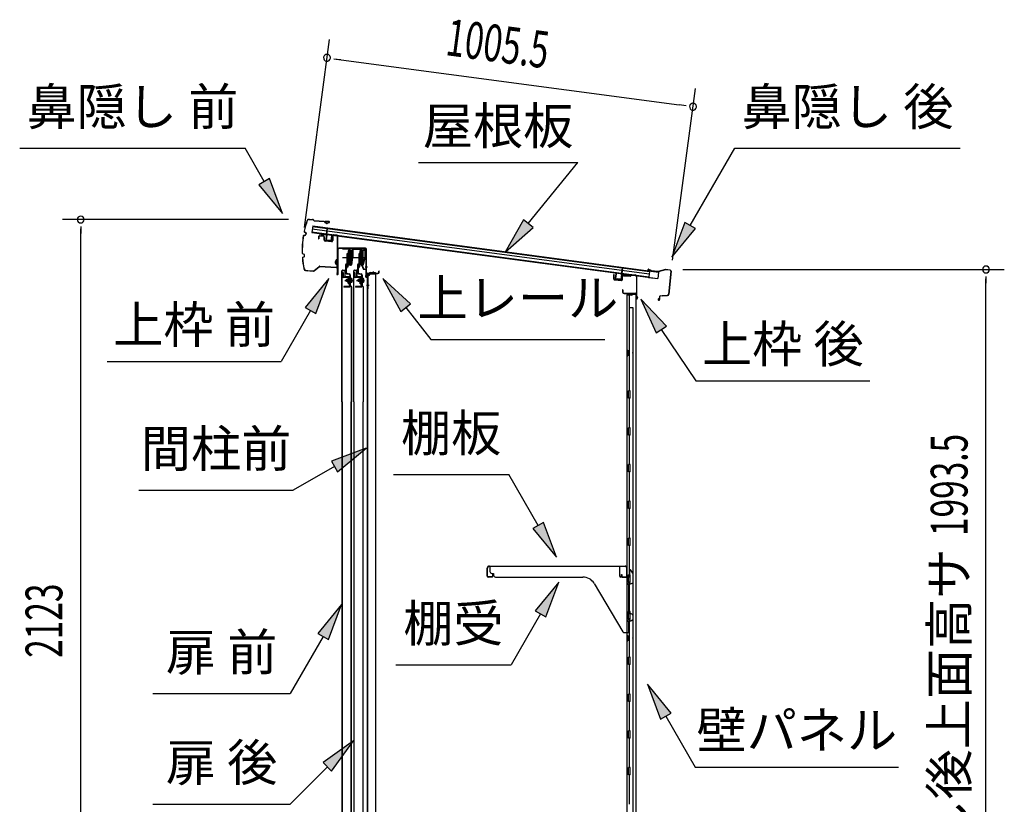
# Model space of a CAD drawing. Extents: x 542 to 20478, y 226 to 14052.
# Drawn here: x 11896 to 14574, y 4839 to 6972 of the extents above; entities that cross this region are included whole.
import ezdxf
from ezdxf.enums import TextEntityAlignment as Align

# ---------------------------------------------------------------- set-up
doc = ezdxf.new("R2010")
doc.units = 0
doc.header["$LTSCALE"] = 50
doc.header["$MEASUREMENT"] = 0
doc.linetypes.add('1PL-M', pattern=[15, 12, -1, 1, -1])
for name, color, linetype in [('HIKIDASHI', 6, 'CONTINUOUS'), ('SUNPOU', 4, 'CONTINUOUS'), ('ボルト', 1, 'CONTINUOUS'), ('上レール', 3, 'CONTINUOUS'), ('上枠前', 2, 'CONTINUOUS'), ('上枠後', 3, 'CONTINUOUS'), ('壁', 3, 'CONTINUOUS'), ('屋根U1', 7, 'CONTINUOUS'), ('屋根桟', 5, 'CONTINUOUS'), ('扉後', 3, 'CONTINUOUS'), ('扉戸車プレート', 6, 'CONTINUOUS'), ('扉戸車補強', 2, 'CONTINUOUS'), ('棚受', 3, 'CONTINUOUS'), ('棚板', 6, 'CONTINUOUS'), ('間柱', 3, 'CONTINUOUS'), ('間柱取付金具', 3, 'CONTINUOUS'), ('鼻隠し前', 2, 'CONTINUOUS'), ('鼻隠し後', 3, 'CONTINUOUS')]:
    doc.layers.add(name, color=color, linetype=linetype)
doc.styles.add('00', font='ROMANS', dxfattribs={"width": 0.666667, "bigfont": 'BIGFONT'})
doc.styles.add('01', font='ROMANS', dxfattribs={"height": 3, "bigfont": 'BIGFONT'})

msp = doc.modelspace()

# ---------------------------------------------------------------- linework, layer by layer
at = {"layer": 'HIKIDASHI'}
for p, q in [((11896.4, 6622.4), (12509.8, 6622.4)), ((12561.4, 6531.6), (12509.8, 6622.4)), ((13719.5, 6412.5), (13840.7, 6622.4)), ((13840.7, 6622.4), (14454, 6622.4)), ((12980.5, 6583.4), (13413.9, 6583.4)), ((13279.5, 6417.7), (13413.9, 6583.4)), ((12575.9, 6539.8), (12547, 6523.3)), ((12610.9, 6444.7), (12575.9, 6539.8)), ((12547, 6523.3), (12610.9, 6444.7)), ((13266.5, 6428.2), (13216.5, 6340.1)), ((13292.4, 6407.2), (13266.5, 6428.2)), ((13216.5, 6340.1), (13292.4, 6407.2)), ((13705.1, 6420.8), (13669.5, 6325.9)), ((13669.5, 6325.9), (13734, 6404.2)), ((13734, 6404.2), (13705.1, 6420.8)), ((12737.3, 6267.9), (12672.8, 6189.6)), ((12701.7, 6172.9), (12737.3, 6267.9)), ((12959.2, 6199.6), (12884.3, 6267.9)), ((12884.3, 6267.9), (12933, 6179)), ((13654.9, 6138.9), (13585.2, 6212.5)), ((13585.2, 6212.5), (13627.3, 6120.2)), ((12672.8, 6189.6), (12701.7, 6172.9)), ((12933, 6179), (12959.2, 6199.6)), ((12946.1, 6189.3), (13014.4, 6102.5)), ((12687.3, 6181.3), (12607.4, 6042.9)), ((13627.3, 6120.2), (13654.9, 6138.9)), ((13641.1, 6129.6), (13735, 5990.4)), ((13014.4, 6102.5), (13487.8, 6102.5)), ((12134, 6042.9), (12607.4, 6042.9)), ((13735, 5990.4), (14208.3, 5990.4)), ((12838.9, 5807.4), (12743.9, 5771.8)), ((12760.6, 5743), (12838.9, 5807.4)), ((12752.3, 5757.4), (12640.5, 5692.9)), ((12743.9, 5771.8), (12760.6, 5743)), ((12912.8, 5735.5), (13226.1, 5735.5)), ((13306, 5597.1), (13226.1, 5735.5)), ((12220.5, 5692.9), (12640.5, 5692.9)), ((13320.5, 5605.4), (13291.6, 5588.8)), ((13356, 5510.5), (13320.5, 5605.4)), ((13291.6, 5588.8), (13356, 5510.5)), ((13362.4, 5443.2), (13298, 5364.9)), ((13326.8, 5348.2), (13362.4, 5443.2)), ((12771.8, 5381.8), (12707.3, 5303.5)), ((12736.2, 5286.8), (12771.8, 5381.8)), ((13312.4, 5356.6), (13232.5, 5218.2)), ((13298, 5364.9), (13326.8, 5348.2)), ((12707.3, 5303.5), (12736.2, 5286.8)), ((12721.8, 5295.2), (12632.1, 5139.8)), ((12919.2, 5218.2), (13232.5, 5218.2)), ((13667.5, 5087.1), (13603.1, 5165.4)), ((13603.1, 5165.4), (13638.6, 5070.4)), ((12258.7, 5139.8), (12632.1, 5139.8)), ((13638.6, 5070.4), (13667.5, 5087.1)), ((13653.1, 5078.8), (13733, 4940.4)), ((12803.7, 5011.4), (12721.2, 4952.5)), ((12744.7, 4928.9), (12803.7, 5011.4)), ((12733, 4940.7), (12632.1, 4839.8)), ((12721.2, 4952.5), (12744.7, 4928.9)), ((13733, 4940.4), (14286.3, 4940.4)), ((12258.7, 4839.8), (12632.1, 4839.8))]:
    msp.add_line(p, q, dxfattribs=at)
for points in [[(12547, 6523.3), (12575.9, 6539.8), (12610.9, 6444.7)], [(13266.5, 6428.2), (13292.4, 6407.2), (13216.5, 6340.1)], [(13705.1, 6420.8), (13734, 6404.2), (13669.5, 6325.9)], [(12701.7, 6172.9), (12672.8, 6189.6), (12737.3, 6267.9)], [(12959.2, 6199.6), (12933, 6179), (12884.3, 6267.9)], [(13654.9, 6138.9), (13627.3, 6120.2), (13585.2, 6212.5)], [(12760.6, 5743), (12743.9, 5771.8), (12838.9, 5807.4)], [(13291.6, 5588.8), (13320.5, 5605.4), (13356, 5510.5)], [(13326.8, 5348.2), (13298, 5364.9), (13362.4, 5443.2)], [(12736.2, 5286.8), (12707.3, 5303.5), (12771.8, 5381.8)], [(13667.5, 5087.1), (13638.6, 5070.4), (13603.1, 5165.4)], [(12744.7, 4928.9), (12721.2, 4952.5), (12803.7, 5011.4)]]:
    msp.add_solid(points, dxfattribs=at)
at = {"layer": 'SUNPOU'}
for p, q in [((12670.5, 6407.1), (12738.8, 6917.8)), ((12750.7, 6865.8), (12769.3, 6863.3)), ((12756.9, 6865), (13690.1, 6740.2)), ((13671.5, 6318.2), (13733.9, 6784.8)), ((13708.7, 6737.7), (13690.1, 6740.2)), ((12627.7, 6428.6), (12012.4, 6428.6)), ((12062.4, 6409.9), (12062.4, 6391.1)), ((12062.4, 4330.8), (12062.4, 6403.6)), ((13699.9, 6292.8), (14573.8, 6292.8)), ((14523.8, 6274.1), (14523.8, 6255.3)), ((14523.8, 4330.8), (14523.8, 6267.8))]:
    msp.add_line(p, q, dxfattribs=at)
for centre, start, end in [((12732.1, 6868.3), 172.3854, 352.3854), ((12732.1, 6868.3), 352.3854, 172.3854), ((13727.3, 6735.2), 172.3854, 352.3854), ((13727.3, 6735.2), 352.3854, 172.3854), ((12062.4, 6428.6), 90, 270), ((12062.4, 6428.6), 270, 90), ((14523.8, 6292.8), 90, 270), ((14523.8, 6292.8), 270, 90)]:
    msp.add_arc(centre, 9.38, start, end, dxfattribs=at)
at = {"layer": 'ボルト'}
for p, q in [((12784.8, 6265.5), (12785.4, 6266.1)), ((12784.8, 6260.7), (12784.8, 6265.5)), ((12785.4, 6266.1), (12788.2, 6266.1)), ((12785.4, 6260.1), (12785.4, 6266.1)), ((12795.3, 6266), (12797.7, 6266)), ((12795.4, 6269.4), (12795.4, 6256.9)), ((12795.4, 6268.9), (12797.7, 6268.9)), ((12797.7, 6268.9), (12798.6, 6268.9)), ((12797.7, 6266), (12798.6, 6266)), ((12799.4, 6267.4), (12799.4, 6258.8)), ((12816.8, 6265.5), (12817.4, 6266.1)), ((12816.8, 6260.7), (12816.8, 6265.5)), ((12817.4, 6266.1), (12820.2, 6266.1)), ((12817.4, 6260.1), (12817.4, 6266.1)), ((12827.3, 6266), (12829.7, 6266)), ((12827.4, 6269.4), (12827.4, 6256.9)), ((12827.4, 6268.9), (12829.7, 6268.9)), ((12829.7, 6268.9), (12830.6, 6268.9)), ((12829.7, 6266), (12830.6, 6266)), ((12831.4, 6267.4), (12831.4, 6258.8)), ((12785.4, 6260.1), (12784.8, 6260.7)), ((12788.2, 6260.1), (12785.4, 6260.1)), ((12795.3, 6260.2), (12797.7, 6260.2)), ((12797.7, 6257.4), (12795.4, 6257.4)), ((12797.7, 6260.2), (12798.6, 6260.2)), ((12798.6, 6257.4), (12797.7, 6257.4)), ((12817.4, 6260.1), (12816.8, 6260.7)), ((12820.2, 6260.1), (12817.4, 6260.1)), ((12827.3, 6260.2), (12829.7, 6260.2)), ((12829.7, 6257.4), (12827.4, 6257.4)), ((12829.7, 6260.2), (12830.6, 6260.2)), ((12830.6, 6257.4), (12829.7, 6257.4))]:
    msp.add_line(p, q, dxfattribs=at)
at = {"layer": 'ボルト', "color": 6}
for p, q in [((12784.8, 6265.5), (12788.2, 6265.5)), ((12816.8, 6265.5), (12820.2, 6265.5)), ((12784.8, 6260.7), (12788.2, 6260.7)), ((12816.8, 6260.7), (12820.2, 6260.7))]:
    msp.add_line(p, q, dxfattribs=at)
at = {"layer": 'ボルト', "color": 6, "linetype": '1PL-M'}
for p, q in [((12780.7, 6263.1), (12802, 6263.1)), ((12812.7, 6263.1), (12834, 6263.1))]:
    msp.add_line(p, q, dxfattribs=at)
at = {"layer": 'ボルト'}
for centre, radius, start, end in [((12797.6, 6267.4), 1.73, 359.9934, 56.3802), ((12797.6, 6267.4), 1.73, 303.6331, 359.9934), ((12793.6, 6263.1), 5.75, 330, 30), ((12829.6, 6267.4), 1.73, 359.9934, 56.3802), ((12829.6, 6267.4), 1.73, 303.6331, 359.9934), ((12825.6, 6263.1), 5.75, 330, 30), ((12797.6, 6258.8), 1.73, 0.0066, 56.3669), ((12797.6, 6258.8), 1.73, 303.6198, 0.0066), ((12829.6, 6258.8), 1.73, 0.0066, 56.3669), ((12829.6, 6258.8), 1.73, 303.6198, 0.0066)]:
    msp.add_arc(centre, radius, start, end, dxfattribs=at)
at = {"layer": '上レール'}
for p, q in [((12774.6, 6349.8), (12792.2, 6349.8)), ((12774.6, 6349.8), (12774.6, 6348.6)), ((12774.6, 6348.6), (12791.2, 6348.6)), ((12791.2, 6348.6), (12791.2, 6344.1)), ((12792.2, 6349.8), (12792.2, 6345.1)), ((12801.5, 6345.1), (12801.5, 6349.8)), ((12801.5, 6349.8), (12802.7, 6349.8)), ((12802.7, 6349.8), (12802.7, 6349.1)), ((12802.7, 6349.1), (12824.4, 6349.1)), ((12802.7, 6347.9), (12823.2, 6347.9)), ((12802.7, 6347.9), (12802.7, 6342.7)), ((12802.7, 6345.3), (12802.7, 6325.5)), ((12823.2, 6347.9), (12823.2, 6344.1)), ((12824.4, 6345.3), (12824.4, 6349.1)), ((12835, 6345.3), (12824.4, 6345.3)), ((12836.2, 6349.1), (12832.6, 6349.1)), ((12832.6, 6349.1), (12832.6, 6347.9)), ((12832.6, 6347.9), (12835, 6347.9)), ((12835, 6347.9), (12835, 6345.3)), ((12836.2, 6349.1), (12836.2, 6347.9)), ((12836.2, 6349.1), (12836.2, 6345.6)), ((12836.2, 6345.6), (12838.6, 6345.6)), ((12838.6, 6345.6), (12838.6, 6344.6)), ((12791.2, 6344.1), (12801.5, 6344.1)), ((12792.2, 6345.1), (12801.5, 6345.1)), ((12798.2, 6306.8), (12801.5, 6325.6)), ((12799.2, 6305.6), (12802.7, 6325.5)), ((12801.5, 6344.1), (12801.5, 6325.6)), ((12835, 6344.1), (12823.2, 6344.1)), ((12830.1, 6306.8), (12835, 6324.9)), ((12831, 6305.6), (12836.2, 6324.7)), ((12835, 6344.1), (12835, 6324.9)), ((12838.6, 6344.6), (12836.2, 6344.6)), ((12836.2, 6344.6), (12836.2, 6324.7)), ((12792.2, 6309.4), (12792.2, 6309.4)), ((12792.6, 6309.1), (12793.1, 6309.1)), ((12793.1, 6305.6), (12793.1, 6309.1)), ((12793.1, 6305.6), (12793.1, 6309.1)), ((12799.2, 6305.6), (12793.1, 6305.6)), ((12793.1, 6305.6), (12799.2, 6305.6)), ((12794.3, 6309.1), (12794.8, 6309.1)), ((12794.3, 6306.8), (12794.3, 6309.1)), ((12794.3, 6306.8), (12798.2, 6306.8)), ((12795.1, 6309.4), (12795.1, 6309.4)), ((12824.2, 6309.4), (12824.2, 6309.4)), ((12824.6, 6309.1), (12825.1, 6309.1)), ((12825.1, 6305.6), (12825.1, 6309.1)), ((12825.1, 6305.6), (12826.1, 6305.6)), ((12825.1, 6305.6), (12826.1, 6305.6)), ((12826.1, 6305.6), (12831.1, 6292.6)), ((12826.3, 6309.1), (12826.8, 6309.1)), ((12826.3, 6306.8), (12826.3, 6309.1)), ((12826.3, 6306.8), (12830.1, 6306.8)), ((12827.1, 6309.4), (12827.1, 6309.4)), ((12827.1, 6305.6), (12831, 6305.6)), ((12827.1, 6305.6), (12831, 6305.6)), ((12827.1, 6305.6), (12831.8, 6293.6)), ((12838.6, 6292.6), (12831.1, 6292.6)), ((12831.8, 6293.6), (12838.6, 6293.6)), ((12838.6, 6293.6), (12838.6, 6292.6))]:
    msp.add_line(p, q, dxfattribs=at)
for centre, radius, start, end in [((12793.7, 6309.1), 1.5, 16.8836, 163.1164), ((12792.6, 6309.4), 0.34, 163.1164, 180), ((12792.6, 6309.4), 0.34, 180, 270), ((12794.8, 6309.4), 0.34, 270, 0), ((12794.8, 6309.4), 0.34, 0, 16.8836), ((12825.7, 6309.1), 1.5, 16.8836, 163.1164), ((12824.6, 6309.4), 0.34, 163.1164, 180), ((12824.6, 6309.4), 0.34, 180, 270), ((12826.8, 6309.4), 0.34, 270, 0), ((12826.8, 6309.4), 0.34, 0, 16.8836)]:
    msp.add_arc(centre, radius, start, end, dxfattribs=at)
at = {"layer": '上枠前'}
for p, q in [((12708.6, 6381.4), (12708.6, 6376.6)), ((12708.6, 6376.6), (12709.6, 6376.6)), ((12709.6, 6381.4), (12709.6, 6376.6)), ((12722.7, 6382.8), (12711.7, 6383.4)), ((12722.8, 6383.8), (12711.8, 6384.4)), ((12724.6, 6372.4), (12724.6, 6380.8)), ((12725.6, 6372.4), (12725.6, 6380.8)), ((12746.6, 6384.2), (12746.6, 6371.6)), ((12746.6, 6384.1), (12746.6, 6371.4)), ((12747.6, 6384.2), (12747.6, 6371.6)), ((12747.6, 6384.1), (12747.6, 6371.4)), ((12749.7, 6386.1), (12758.7, 6385.6)), ((12749.8, 6387.1), (12758.8, 6386.6)), ((12760.6, 6287.1), (12760.6, 6383.7)), ((12760.6, 6287.1), (12760.6, 6383.6)), ((12761.6, 6280.8), (12761.6, 6383.7)), ((12761.6, 6280.8), (12761.6, 6383.6)), ((12744.4, 6368.4), (12727.4, 6369.4)), ((12744.5, 6369.4), (12727.5, 6370.4)), ((12762.6, 6280.8), (12762.6, 6347.8)), ((12836.6, 6350.8), (12764.6, 6350.8)), ((12836.6, 6349.8), (12764.6, 6349.8)), ((12838.6, 6280.1), (12838.6, 6347.8)), ((12839.6, 6273.8), (12839.6, 6347.8)), ((12760.5, 6286.5), (12758.7, 6281.5)), ((12761.4, 6286.1), (12759.6, 6281.1)), ((12838.5, 6279.5), (12836.7, 6274.5)), ((12839.4, 6279.1), (12837.6, 6274.1)), ((12840.6, 6273.8), (12840.6, 6279.8)), ((12842.6, 6282.8), (12870.6, 6282.8)), ((12842.6, 6281.8), (12870.6, 6281.8)), ((12872.6, 6284.8), (12872.6, 6288.3)), ((12873.6, 6284.8), (12873.6, 6288.3))]:
    msp.add_line(p, q, dxfattribs=at)
at = {"layer": '上枠前', "color": 6}
msp.add_line((12842.6, 6299.3), (12835.6, 6299.3), dxfattribs=at)
at = {"layer": '上枠前'}
for centre, radius, start, end in [((12711.6, 6381.4), 3, 86.5, 180), ((12711.6, 6381.4), 2, 86.5, 180), ((12722.6, 6380.8), 2, 0, 86.5), ((12722.6, 6380.8), 3, 0, 86.5), ((12727.6, 6372.4), 3, 180, 266.5), ((12727.6, 6372.4), 2, 180, 266.5), ((12749.6, 6384.1), 3, 86.5, 180), ((12749.6, 6384.1), 2, 86.5, 180), ((12758.6, 6383.6), 2, 0, 86.5), ((12758.6, 6383.6), 3, 0, 86.5), ((12744.6, 6371.4), 3, 266.5, 0), ((12744.6, 6371.4), 2, 266.5, 0), ((12764.6, 6347.8), 3, 90, 180), ((12764.6, 6347.8), 2, 90, 180), ((12836.6, 6347.8), 3, 0, 90), ((12836.6, 6347.8), 2, 0, 90), ((12760.6, 6280.8), 2, 160.5288, 0), ((12760.6, 6280.8), 1, 160.5288, 0), ((12758.6, 6287.1), 2, 340.5288, 0), ((12758.6, 6287.1), 3, 340.5288, 0), ((12838.6, 6273.8), 2, 160.5288, 0), ((12838.6, 6273.8), 1, 160.5288, 0), ((12836.6, 6280.1), 2, 340.5288, 0), ((12836.6, 6280.1), 3, 340.5288, 0), ((12842.6, 6279.8), 3, 90, 180), ((12842.6, 6279.8), 2, 90, 180), ((12870.6, 6284.8), 2, 270, 0), ((12870.6, 6284.8), 3, 270, 0), ((12873.1, 6288.3), 0.5, 0, 180)]:
    msp.add_arc(centre, radius, start, end, dxfattribs=at)
at = {"layer": '上枠後'}
for p, q in [((13512, 6266.2), (13512, 6279.1)), ((13512.8, 6266.2), (13512.8, 6279.1)), ((13513.7, 6265.2), (13532.9, 6264)), ((13534, 6273), (13534, 6265)), ((13534.8, 6273), (13534.8, 6265)), ((13538, 6276.8), (13556.5, 6275.7)), ((13538, 6276), (13556.5, 6274.9)), ((13557.3, 6276), (13559.4, 6278.1)), ((13557.9, 6275.4), (13560, 6277.5)), ((13560.7, 6277.8), (13570.4, 6277.2)), ((13560.8, 6278.6), (13570.4, 6278)), ((13573.2, 6274.2), (13573.2, 6220.8)), ((13574, 6274.2), (13574, 6221.2)), ((13513.7, 6264.4), (13532.9, 6263.2)), ((13535.9, 6237.4), (13535.9, 6231.6)), ((13536.7, 6237.4), (13536.7, 6231.6)), ((13539.7, 6228.6), (13570.4, 6228.6)), ((13539.7, 6227.8), (13570.4, 6227.8)), ((13572.4, 6225.8), (13572.4, 6214.8)), ((13573.2, 6227.8), (13573.2, 6214.8)), ((13573.2, 6220.5), (13575.5, 6215.3)), ((13574.1, 6220.4), (13576.2, 6215.6))]:
    msp.add_line(p, q, dxfattribs=at)
for centre, radius, start, end in [((13512.4, 6279.1), 0.4, 90, 180), ((13513.8, 6266.2), 1.8, 180, 266.4862), ((13512.4, 6279.1), 0.4, 0, 90), ((13513.8, 6266.2), 1, 180, 266.4862), ((13533, 6265), 1, 266.4862, 0), ((13533, 6265), 1.8, 266.4862, 0), ((13537.8, 6273), 3.8, 86.4848, 180), ((13537.8, 6273), 3, 86.4848, 180), ((13556.6, 6276.7), 1, 266.4848, 315), ((13556.6, 6276.7), 1.8, 266.4848, 315), ((13560.7, 6276.8), 1.8, 86.4848, 135), ((13560.7, 6276.8), 1, 86.4848, 135), ((13570.2, 6274.2), 3.8, 0, 86.4848), ((13570.2, 6274.2), 3, 0, 86.4848), ((13536.3, 6237.4), 0.4, 90, 180), ((13539.7, 6231.6), 3.8, 180, 270), ((13536.3, 6237.4), 0.4, 0, 90), ((13539.7, 6231.6), 3, 180, 270), ((13570.4, 6225.8), 2.8, 0, 90), ((13570.4, 6225.8), 2, 0, 90), ((13574.4, 6214.8), 2, 180, 23.597), ((13576, 6221.2), 2.8, 180, 203.24), ((13574.4, 6214.8), 1.2, 180, 22.7792), ((13576, 6221.2), 2, 180, 203.24)]:
    msp.add_arc(centre, radius, start, end, dxfattribs=at)
at = {"layer": '壁'}
for p, q in [((13561, 6222.8), (13547, 6222.8)), ((13547, 6222.8), (13547, 4358.8)), ((13547.5, 6225.8), (13570.5, 6225.8)), ((13547.5, 6225.3), (13572, 6225.3)), ((13547.5, 6224.8), (13553, 6224.8)), ((13553, 6224.8), (13553, 6225.3)), ((13554, 6222.8), (13554, 5962.8)), ((13554.5, 6189.8), (13554.5, 6222.8)), ((13562, 6223.8), (13562, 6224.3)), ((13572, 6225.3), (13572, 4356.3)), ((13554, 6189.8), (13564, 6189.8)), ((13564, 6189.8), (13564, 4391.8)), ((13547, 6073.3), (13550, 6073.3)), ((13547, 6058.3), (13550, 6058.3)), ((13547.5, 6073.3), (13547.5, 6058.3)), ((13550, 6073.3), (13550, 6058.3)), ((13552, 5942.8), (13552, 5962.8)), ((13556, 5962.8), (13552, 5962.8)), ((13556, 5942.8), (13556, 5962.8)), ((13556, 5942.8), (13552, 5942.8)), ((13554, 5942.8), (13554, 5863.3)), ((13552, 5842.8), (13552, 5862.8)), ((13556, 5862.8), (13552, 5862.8)), ((13556, 5842.8), (13552, 5842.8)), ((13554, 5842.3), (13554, 5763.3)), ((13556, 5842.8), (13556, 5862.8)), ((13556, 5762.8), (13552, 5762.8)), ((13552, 5742.8), (13552, 5762.8)), ((13556, 5742.8), (13556, 5762.8)), ((13556, 5742.8), (13552, 5742.8)), ((13554, 5742.3), (13554, 5663.3)), ((13556, 5662.8), (13552, 5662.8)), ((13552, 5642.8), (13552, 5662.8)), ((13556, 5642.8), (13556, 5662.8)), ((13556, 5642.8), (13552, 5642.8)), ((13554, 5642.3), (13554, 5563.3)), ((13556, 5562.8), (13552, 5562.8)), ((13552, 5542.8), (13552, 5562.8)), ((13556, 5542.8), (13552, 5542.8)), ((13554, 5542.3), (13554, 5462.8)), ((13556, 5542.8), (13556, 5562.8)), ((13552, 5442.8), (13552, 5462.8)), ((13556, 5462.8), (13552, 5462.8)), ((13556, 5442.8), (13556, 5462.8)), ((13556, 5442.8), (13552, 5442.8)), ((13554, 5442.8), (13554, 5362.8)), ((13556, 5362.8), (13552, 5362.8)), ((13552, 5342.8), (13552, 5362.8)), ((13556, 5342.8), (13556, 5362.8)), ((13556, 5342.8), (13552, 5342.8)), ((13554, 5342.8), (13554, 5238.8)), ((13547, 5298.3), (13550, 5298.3)), ((13547, 5283.3), (13550, 5283.3)), ((13547.5, 5298.3), (13547.5, 5283.3)), ((13550, 5298.3), (13550, 5283.3)), ((13556, 5238.8), (13552, 5238.8)), ((13552, 5218.8), (13552, 5238.8)), ((13556, 5218.8), (13556, 5238.8)), ((13556, 5218.8), (13552, 5218.8)), ((13554, 5218.8), (13554, 5138.8)), ((13556, 5138.8), (13552, 5138.8)), ((13552, 5118.8), (13552, 5138.8)), ((13556, 5118.8), (13552, 5118.8)), ((13554, 5118.8), (13554, 5039.3)), ((13556, 5118.8), (13556, 5138.8)), ((13556, 5038.8), (13552, 5038.8)), ((13552, 5018.8), (13552, 5038.8)), ((13556, 5018.8), (13556, 5038.8)), ((13556, 5018.8), (13552, 5018.8)), ((13554, 5018.3), (13554, 4939.3)), ((13556, 4938.8), (13552, 4938.8)), ((13552, 4918.8), (13552, 4938.8)), ((13556, 4918.8), (13556, 4938.8)), ((13556, 4918.8), (13552, 4918.8)), ((13554, 4918.3), (13554, 4839.3))]:
    msp.add_line(p, q, dxfattribs=at)
for centre, radius, start, end in [((13547.5, 6225.3), 0.5, 90, 270), ((13561, 6223.8), 1, 270, 0), ((13563, 6224.3), 1, 90, 180), ((13570.5, 6224.3), 1.5, 41.8103, 90), ((13560, 6065.8), 4.5, 332.7682, 27.2318), ((13560, 5290.8), 4.5, 332.7682, 27.2318)]:
    msp.add_arc(centre, radius, start, end, dxfattribs=at)
at = {"layer": '屋根U1'}
for p, q in [((12693.2, 6411.5), (12690.8, 6393.7)), ((12692.1, 6403.6), (13608, 6281.2)), ((12693, 6410), (13608.9, 6287.6)), ((12693.2, 6411.5), (13633.8, 6285.8)), ((12690.8, 6393.7), (13631.5, 6267.9)), ((12691, 6395.2), (13606.9, 6272.7)), ((13606.7, 6271.3), (13631.5, 6267.9)), ((13608.9, 6287.6), (13606.9, 6272.7)), ((13633.8, 6285.8), (13631.5, 6267.9))]:
    msp.add_line(p, q, dxfattribs=at)
at = {"layer": '屋根桟', "color": 2}
for p, q in [((12730.4, 6388.1), (12732.7, 6404.7)), ((12731.2, 6386.3), (12733.6, 6404.6)), ((12732.7, 6404.7), (12733.6, 6404.6)), ((12710.5, 6390.1), (12710.6, 6391)), ((12710.5, 6390.1), (12729.3, 6387.5)), ((12710.6, 6391), (12729.5, 6388.5)), ((12713.4, 6389.7), (12715, 6388.4)), ((12714.1, 6390.5), (12715.7, 6389.1)), ((12717.7, 6387.2), (12721.6, 6386.6)), ((12717.8, 6388.2), (12721.7, 6387.6)), ((12725.9, 6388.9), (12724, 6388)), ((12726.3, 6388), (12724.5, 6387.1)), ((12730.2, 6386.4), (12728.5, 6373.5)), ((12731.2, 6386.3), (12729.5, 6373.4)), ((12730.3, 6372.3), (12742.2, 6370.7)), ((12732.6, 6372), (12732.9, 6373.7)), ((12732.9, 6373.7), (12740.2, 6372.8)), ((12733.8, 6371.8), (12734, 6373.6)), ((12738.8, 6371.1), (12739, 6372.9)), ((12739.9, 6371), (12740.2, 6372.8)), ((12743.4, 6371.5), (12745.1, 6384.4)), ((12744.3, 6371.4), (12746.1, 6384.3)), ((12745.1, 6384.4), (12746.1, 6384.3)), ((12730.2, 6371.3), (12742.1, 6369.7)), ((13533.1, 6279.1), (13535.5, 6297.4)), ((13534.3, 6280.7), (13536.5, 6297.3)), ((13536.5, 6297.3), (13535.5, 6297.4)), ((13516.5, 6268.2), (13518.2, 6281.1)), ((13517.5, 6268), (13519.2, 6280.9)), ((13519.2, 6280.9), (13518.2, 6281.1)), ((13530.1, 6264.3), (13518.2, 6265.9)), ((13530.2, 6265.3), (13518.3, 6266.9)), ((13520.6, 6266.6), (13520.8, 6268.4)), ((13520.8, 6268.4), (13528.2, 6267.4)), ((13521.8, 6266.5), (13522, 6268.2)), ((13526.7, 6265.8), (13527, 6267.6)), ((13527.9, 6265.6), (13528.2, 6267.4)), ((13533.1, 6279.1), (13531.3, 6266.2)), ((13534.1, 6278.9), (13532.3, 6266.1)), ((13554, 6277.3), (13535.2, 6279.8)), ((13554.1, 6278.3), (13535.3, 6280.8)), ((13538.2, 6279.5), (13539.8, 6278.1)), ((13538.9, 6280.2), (13540.5, 6278.9)), ((13546.4, 6276.4), (13542.4, 6276.9)), ((13546.5, 6277.4), (13542.6, 6277.9)), ((13550.7, 6278.7), (13548.8, 6277.7)), ((13551.1, 6277.8), (13549.2, 6276.8)), ((13554, 6277.3), (13554.1, 6278.3))]:
    msp.add_line(p, q, dxfattribs=at)
for centre, radius, start, end in [((12718.3, 6392.1), 5, 228.6953, 262.3854), ((12718.3, 6392.1), 4, 228.6953, 262.3854), ((12722.3, 6391.6), 5, 262.3854, 296.0755), ((12722.3, 6391.6), 4, 262.3854, 296.0755), ((12730.5, 6373.3), 2, 172.3854, 262.3854), ((12729.2, 6386.5), 1, 352.3854, 82.3854), ((12729.2, 6386.5), 2, 352.3854, 82.3854), ((12730.5, 6373.3), 1, 172.3854, 262.3854), ((12732.8, 6371.9), 1, 262.3854, 352.3854), ((12739.8, 6371), 1, 172.3854, 262.3854), ((12742.4, 6371.7), 2, 262.3854, 352.3854), ((12742.4, 6371.7), 1, 262.3854, 352.3854), ((13518.5, 6267.9), 2, 172.3854, 262.3854), ((13518.5, 6267.9), 1, 172.3854, 262.3854), ((13520.8, 6266.6), 1, 262.3854, 352.3854), ((13527.7, 6265.7), 1, 172.3854, 262.3854), ((13530.4, 6266.3), 2, 262.3854, 352.3854), ((13530.4, 6266.3), 1, 262.3854, 352.3854), ((13535, 6278.8), 2, 82.3854, 172.3854), ((13535, 6278.8), 1, 82.3854, 172.3854), ((13543.1, 6281.9), 5, 228.6953, 262.3854), ((13543.1, 6281.9), 4, 228.6953, 262.3854), ((13547, 6281.3), 5, 262.3854, 296.0755), ((13547, 6281.3), 4, 262.3854, 296.0755)]:
    msp.add_arc(centre, radius, start, end, dxfattribs=at)
at = {"layer": '扉後'}
for p, q in [((12772.8, 5932.9), (12772.8, 6289.5)), ((12773.4, 5932.9), (12773.4, 6289.5)), ((12774.4, 6291.1), (12780.2, 6291.1)), ((12774.4, 6290.5), (12780.2, 6290.5)), ((12781.2, 6274.1), (12781.2, 6289.5)), ((12781.8, 6274.1), (12781.8, 6289.5)), ((12792.2, 6273.1), (12782.8, 6273.1)), ((12792.2, 6272.5), (12782.8, 6272.5)), ((12792.2, 6271.1), (12792.8, 6271.1)), ((12792.2, 6252.5), (12792.2, 6271.1)), ((12792.8, 6252.5), (12792.8, 6271.1)), ((12793.2, 6265.1), (12792.8, 6265.1)), ((12793.2, 6253.7), (12793.2, 6271.5)), ((12793.8, 6253.7), (12793.8, 6271.5)), ((12804.8, 5932.9), (12804.8, 6289.5)), ((12805.4, 5932.9), (12805.4, 6289.5)), ((12806.4, 6291.1), (12812.2, 6291.1)), ((12806.4, 6290.5), (12812.2, 6290.5)), ((12813.2, 6274.1), (12813.2, 6289.5)), ((12813.8, 6274.1), (12813.8, 6289.5)), ((12824.2, 6273.1), (12814.8, 6273.1)), ((12824.2, 6272.5), (12814.8, 6272.5)), ((12824.2, 6271.1), (12824.8, 6271.1)), ((12824.2, 6252.5), (12824.2, 6271.1)), ((12824.8, 6252.5), (12824.8, 6271.1)), ((12825.2, 6265.1), (12824.8, 6265.1)), ((12825.2, 6253.7), (12825.2, 6271.5)), ((12825.8, 6253.7), (12825.8, 6271.5)), ((12797.9, 6246.1), (12792.6, 6251.4)), ((12798.3, 6246.6), (12793.1, 6251.8)), ((12793.2, 6253.7), (12793.8, 6253.7)), ((12798.2, 6245.4), (12798.2, 5932.9)), ((12798.8, 6245.4), (12798.8, 5932.9)), ((12829.9, 6246.1), (12824.6, 6251.4)), ((12830.3, 6246.6), (12825.1, 6251.8)), ((12825.2, 6253.7), (12825.8, 6253.7)), ((12830.2, 6245.4), (12830.2, 5932.9)), ((12830.8, 6245.4), (12830.8, 5932.9)), ((12772.8, 5932.9), (12772.8, 4354.7)), ((12773.4, 5932.9), (12773.4, 4354.7)), ((12798.2, 4398.8), (12798.2, 5932.9)), ((12798.8, 4398.8), (12798.8, 5932.9)), ((12804.8, 5932.9), (12804.8, 4354.7)), ((12805.4, 5932.9), (12805.4, 4354.7)), ((12830.2, 4398.8), (12830.2, 5932.9)), ((12830.8, 4398.8), (12830.8, 5932.9))]:
    msp.add_line(p, q, dxfattribs=at)
for centre, radius, start, end in [((12774.4, 6289.5), 1.6, 141.3178, 180), ((12774.4, 6289.5), 1.6, 90, 141.3178), ((12774.4, 6289.5), 1, 90, 180), ((12780.2, 6289.5), 1.6, 38.6822, 90), ((12780.2, 6289.5), 1, 0, 90), ((12782.8, 6274.1), 1.6, 180, 270), ((12780.2, 6289.5), 1.6, 0, 38.6822), ((12782.8, 6274.1), 1, 180, 270), ((12792.2, 6271.5), 1.6, 0, 90), ((12792.2, 6271.5), 1, 0, 90), ((12806.4, 6289.5), 1.6, 141.3178, 180), ((12806.4, 6289.5), 1.6, 90, 141.3178), ((12806.4, 6289.5), 1, 90, 180), ((12812.2, 6289.5), 1.6, 38.6822, 90), ((12812.2, 6289.5), 1, 0, 90), ((12814.8, 6274.1), 1.6, 180, 270), ((12812.2, 6289.5), 1.6, 0, 38.6822), ((12814.8, 6274.1), 1, 180, 270), ((12824.2, 6271.5), 1.6, 0, 90), ((12824.2, 6271.5), 1, 0, 90), ((12793.8, 6252.5), 1.6, 180, 225), ((12793.2, 6253.7), 0.6, 228.1897, 0), ((12793.8, 6252.5), 1, 180, 225), ((12797.2, 6245.4), 1, 0, 45), ((12797.2, 6245.4), 1.6, 0, 45), ((12825.8, 6252.5), 1.6, 180, 225), ((12825.2, 6253.7), 0.6, 228.1897, 0), ((12825.8, 6252.5), 1, 180, 225), ((12829.2, 6245.4), 1, 0, 45), ((12829.2, 6245.4), 1.6, 0, 45)]:
    msp.add_arc(centre, radius, start, end, dxfattribs=at)
at = {"layer": '扉戸車プレート'}
for p, q in [((12793.7, 6349.7), (12793.7, 6302.6)), ((12825.7, 6349.7), (12825.7, 6302.6)), ((12774.3, 6325.6), (12808.4, 6325.6)), ((12787.9, 6335.6), (12786.3, 6335.6)), ((12786.3, 6335.6), (12786.3, 6325.6)), ((12786.3, 6325.6), (12786.3, 6309.2)), ((12786.3, 6320), (12786.3, 6309.2)), ((12789.7, 6336.6), (12787.9, 6336.4)), ((12787.9, 6336.4), (12787.9, 6314.9)), ((12787.9, 6335.6), (12787.9, 6325.6)), ((12787.9, 6325.6), (12787.9, 6309.2)), ((12787.9, 6320), (12787.9, 6306.6)), ((12790.2, 6343.6), (12789.7, 6343.1)), ((12789.7, 6343.1), (12789.7, 6308.1)), ((12791.7, 6343.6), (12790.2, 6343.6)), ((12790.2, 6343.6), (12790.2, 6307.6)), ((12791.7, 6343.6), (12791.7, 6307.6)), ((12797.2, 6343.6), (12795.7, 6343.6)), ((12795.7, 6343.6), (12795.7, 6307.6)), ((12797.7, 6343.1), (12797.2, 6343.6)), ((12797.2, 6343.6), (12797.2, 6307.6)), ((12797.7, 6343.1), (12797.7, 6308.1)), ((12806.3, 6325.6), (12840.4, 6325.6)), ((12819.9, 6335.6), (12818.3, 6335.6)), ((12818.3, 6335.6), (12818.3, 6325.6)), ((12818.3, 6325.6), (12818.3, 6309.2)), ((12818.3, 6320), (12818.3, 6309.2)), ((12821.7, 6336.6), (12819.9, 6336.4)), ((12819.9, 6336.4), (12819.9, 6314.9)), ((12819.9, 6335.6), (12819.9, 6325.6)), ((12819.9, 6325.6), (12819.9, 6309.2)), ((12819.9, 6320), (12819.9, 6306.6)), ((12822.2, 6343.6), (12821.7, 6343.1)), ((12821.7, 6343.1), (12821.7, 6308.1)), ((12823.7, 6343.6), (12822.2, 6343.6)), ((12822.2, 6343.6), (12822.2, 6307.6)), ((12823.7, 6343.6), (12823.7, 6307.6)), ((12829.2, 6343.6), (12827.7, 6343.6)), ((12827.7, 6343.6), (12827.7, 6307.6)), ((12829.7, 6343.1), (12829.2, 6343.6)), ((12829.2, 6343.6), (12829.2, 6307.6)), ((12829.7, 6343.1), (12829.7, 6308.1)), ((12782.8, 6305.6), (12782.8, 6297.6)), ((12782.8, 6305.6), (12782.8, 6290)), ((12782.8, 6297.6), (12782.8, 6284.7)), ((12784.4, 6305.6), (12784.4, 6297.6)), ((12784.4, 6305.6), (12784.4, 6299.2)), ((12784.4, 6297.6), (12784.4, 6284.7)), ((12784.4, 6296.6), (12784.4, 6291.7)), ((12785.4, 6299.2), (12785.4, 6299.2)), ((12786.4, 6297.6), (12785.4, 6297.6)), ((12786.3, 6309.2), (12786.3, 6307.1)), ((12787.8, 6303.6), (12786.3, 6299.8)), ((12787.5, 6304.7), (12787, 6305.2)), ((12789.6, 6304), (12787.4, 6298.2)), ((12787.9, 6314.9), (12789.7, 6314.6)), ((12789.4, 6305.1), (12788.2, 6306.4)), ((12790.2, 6307.6), (12789.7, 6308.1)), ((12790.2, 6307.6), (12791.7, 6307.6)), ((12795.7, 6307.6), (12797.2, 6307.6)), ((12797.2, 6307.6), (12797.7, 6308.1)), ((12814.8, 6305.6), (12814.8, 6297.6)), ((12814.8, 6305.6), (12814.8, 6290)), ((12814.8, 6297.6), (12814.8, 6284.7)), ((12816.4, 6305.6), (12816.4, 6297.6)), ((12816.4, 6305.6), (12816.4, 6299.2)), ((12816.4, 6297.6), (12816.4, 6284.7)), ((12816.4, 6296.6), (12816.4, 6291.7)), ((12817.4, 6299.2), (12817.4, 6299.2)), ((12818.4, 6297.6), (12817.4, 6297.6)), ((12818.3, 6309.2), (12818.3, 6307.1)), ((12819.8, 6303.6), (12818.3, 6299.8)), ((12819.5, 6304.7), (12819, 6305.2)), ((12821.6, 6304), (12819.4, 6298.2)), ((12819.9, 6314.9), (12821.7, 6314.6)), ((12821.4, 6305.1), (12820.2, 6306.4)), ((12822.2, 6307.6), (12821.7, 6308.1)), ((12822.2, 6307.6), (12823.7, 6307.6)), ((12827.7, 6307.6), (12829.2, 6307.6)), ((12829.2, 6307.6), (12829.7, 6308.1)), ((12785.6, 6281.2), (12792.2, 6279.7)), ((12785.9, 6282.8), (12792.6, 6281.2)), ((12793.8, 6277.7), (12793.8, 6263.1)), ((12795.4, 6277.7), (12795.4, 6263.1)), ((12817.6, 6281.2), (12824.2, 6279.7)), ((12817.9, 6282.8), (12824.6, 6281.2)), ((12825.8, 6277.7), (12825.8, 6263.1)), ((12827.4, 6277.7), (12827.4, 6263.1)), ((12791.8, 6246.7), (12777.4, 6246.7)), ((12777.4, 6246.7), (12777.4, 6245.1)), ((12791.8, 6245.1), (12777.4, 6245.1)), ((12793.8, 6263.1), (12793.8, 6248.7)), ((12795.4, 6263.1), (12795.4, 6248.7)), ((12823.8, 6246.7), (12809.4, 6246.7)), ((12809.4, 6246.7), (12809.4, 6245.1)), ((12823.8, 6245.1), (12809.4, 6245.1)), ((12825.8, 6263.1), (12825.8, 6248.7)), ((12827.4, 6263.1), (12827.4, 6248.7))]:
    msp.add_line(p, q, dxfattribs=at)
for centre, radius, start, end in [((12793.7, 6342.6), 2, 180, 0), ((12825.7, 6342.6), 2, 180, 0), ((12785.4, 6305.6), 2.6, 90, 180), ((12785.4, 6305.6), 2.6, 90, 180), ((12785.4, 6296.6), 2.6, 90, 180), ((12785.4, 6305.6), 1, 90, 180), ((12785.4, 6305.6), 1, 90, 180), ((12785.4, 6296.6), 1, 90, 180), ((12785.3, 6309.2), 2.6, 270, 0), ((12785.3, 6309.2), 1, 270, 0), ((12785.3, 6309.2), 1, 270, 0), ((12785.3, 6309.2), 2.6, 270, 0), ((12785.4, 6300.2), 1, 270, 338.7495), ((12788.9, 6307.1), 2.6, 180, 225), ((12786.4, 6298.6), 1, 270, 338.7495), ((12786.8, 6304), 1, 338.7495, 45), ((12788.9, 6307.1), 1, 180, 225), ((12788.7, 6304.4), 1, 338.7495, 45), ((12793.7, 6308.6), 2, 0, 180), ((12817.4, 6305.6), 2.6, 90, 180), ((12817.4, 6305.6), 2.6, 90, 180), ((12817.4, 6296.6), 2.6, 90, 180), ((12817.4, 6305.6), 1, 90, 180), ((12817.4, 6305.6), 1, 90, 180), ((12817.4, 6296.6), 1, 90, 180), ((12817.3, 6309.2), 2.6, 270, 0), ((12817.3, 6309.2), 1, 270, 0), ((12817.3, 6309.2), 1, 270, 0), ((12817.3, 6309.2), 2.6, 270, 0), ((12817.4, 6300.2), 1, 270, 338.7495), ((12820.9, 6307.1), 2.6, 180, 225), ((12818.4, 6298.6), 1, 270, 338.7495), ((12818.8, 6304), 1, 338.7495, 45), ((12820.9, 6307.1), 1, 180, 225), ((12820.7, 6304.4), 1, 338.7495, 45), ((12825.7, 6308.6), 2, 0, 180), ((12786.4, 6284.7), 3.6, 180, 257.1957), ((12786.4, 6284.7), 2, 180, 257.1957), ((12791.8, 6277.7), 2, 0, 77.1957), ((12791.8, 6277.7), 3.6, 0, 77.1957), ((12818.4, 6284.7), 3.6, 180, 257.1957), ((12818.4, 6284.7), 2, 180, 257.1957), ((12823.8, 6277.7), 2, 0, 77.1957), ((12823.8, 6277.7), 3.6, 0, 77.1957), ((12791.8, 6248.7), 3.6, 270, 0), ((12791.8, 6248.7), 2, 270, 0), ((12823.8, 6248.7), 3.6, 270, 0), ((12823.8, 6248.7), 2, 270, 0)]:
    msp.add_arc(centre, radius, start, end, dxfattribs=at)
at = {"layer": '扉戸車補強'}
for p, q in [((12774.2, 6273.6), (12774.2, 6284.6)), ((12774.2, 6284.6), (12775.8, 6284.6)), ((12775.8, 6284.6), (12775.8, 6273.6)), ((12776.8, 6272.6), (12789.6, 6272.6)), ((12789.6, 6271), (12776.8, 6271)), ((12788.2, 6267.7), (12788.2, 6258.5)), ((12788.2, 6267.7), (12789.6, 6267.7)), ((12790.6, 6253.6), (12790.6, 6270)), ((12792.2, 6270), (12792.2, 6253.6)), ((12806.2, 6273.6), (12806.2, 6284.6)), ((12806.2, 6284.6), (12807.8, 6284.6)), ((12807.8, 6284.6), (12807.8, 6273.6)), ((12808.8, 6272.6), (12821.6, 6272.6)), ((12821.6, 6271), (12808.8, 6271)), ((12820.2, 6267.7), (12820.2, 6258.5)), ((12820.2, 6267.7), (12821.6, 6267.7)), ((12822.6, 6253.6), (12822.6, 6270)), ((12824.2, 6270), (12824.2, 6253.6)), ((12788.2, 6258.5), (12789.6, 6258.5)), ((12792.2, 6253.6), (12790.6, 6253.6)), ((12820.2, 6258.5), (12821.6, 6258.5)), ((12824.2, 6253.6), (12822.6, 6253.6))]:
    msp.add_line(p, q, dxfattribs=at)
for centre, radius, start, end in [((12776.8, 6273.6), 2.6, 180, 270), ((12776.8, 6273.6), 1, 180, 270), ((12789.6, 6270), 2.6, 0, 90), ((12789.6, 6270), 1, 0, 90), ((12789.6, 6268.7), 1, 270, 0), ((12808.8, 6273.6), 2.6, 180, 270), ((12808.8, 6273.6), 1, 180, 270), ((12821.6, 6270), 2.6, 360, 90), ((12821.6, 6270), 1, 0, 90), ((12821.6, 6268.7), 1, 270, 0), ((12789.6, 6257.5), 1, 0, 90), ((12821.6, 6257.5), 1, 0, 90)]:
    msp.add_arc(centre, radius, start, end, dxfattribs=at)
at = {"layer": '棚受'}
for p, q in [((13528, 5485.8), (13175, 5485.8)), ((13175, 5485.8), (13175, 5471.8)), ((13180, 5466.8), (13185, 5466.8)), ((13185, 5466.8), (13185, 5461.8)), ((13528, 5458.8), (13528, 5485.8)), ((13554.5, 5474.8), (13554.5, 5458.8)), ((13564.1, 5467.3), (13558.1, 5475.9)), ((13564.5, 5442.9), (13564.5, 5466.2)), ((13190, 5456.8), (13428.1, 5456.8)), ((13458.2, 5439.7), (13536.5, 5308.2)), ((13552.5, 5456.8), (13530, 5456.8)), ((13549.8, 5440.4), (13552.4, 5442.4)), ((13552.2, 5435.4), (13549.8, 5437.2)), ((13553.6, 5442.8), (13554.5, 5442.8)), ((13554.5, 5442.8), (13555.5, 5440.8)), ((13555.5, 5440.8), (13555.5, 5439.8)), ((13558.5, 5438.1), (13563.5, 5441.2)), ((13553, 5356.8), (13553, 5433.8)), ((13559.5, 5356.8), (13553, 5356.8)), ((13549.8, 5340.4), (13552.4, 5342.4)), ((13552.2, 5335.4), (13549.8, 5337.2)), ((13553, 5307.8), (13553, 5333.8)), ((13553.6, 5342.8), (13554.5, 5342.8)), ((13554.5, 5342.8), (13555.5, 5340.8)), ((13555.5, 5340.8), (13555.5, 5339.8)), ((13558.5, 5338.1), (13563.5, 5341.2)), ((13564.5, 5342.9), (13564.5, 5351.8)), ((13540.8, 5305.8), (13551, 5305.8))]:
    msp.add_line(p, q, dxfattribs=at)
for centre, radius, start, end in [((13180, 5471.8), 5, 180, 270), ((13190, 5461.8), 5, 180, 270), ((13556.5, 5474.8), 2, 34.8179, 180), ((13562.5, 5466.2), 2, 0, 34.8179), ((13428.1, 5421.8), 35, 30.7961, 90), ((13530, 5458.8), 2, 180, 270), ((13551, 5438.8), 2, 126.8699, 233.1301), ((13551, 5433.8), 2, 0, 53.1301), ((13553.6, 5440.8), 2, 90, 126.8699), ((13552.5, 5458.8), 2, 270, 0), ((13557.5, 5439.8), 2, 180, 301.8908), ((13562.5, 5442.9), 2, 301.8908, 360), ((13559.5, 5351.8), 5, 0, 90), ((13551, 5338.8), 2, 126.8699, 233.1301), ((13551, 5333.8), 2, 0, 53.1301), ((13553.6, 5340.8), 2, 90, 126.8699), ((13557.5, 5339.8), 2, 180, 301.8908), ((13562.5, 5342.9), 2, 301.8908, 360), ((13540.8, 5310.8), 5, 210.7961, 270), ((13551, 5307.8), 2, 270, 0)]:
    msp.add_arc(centre, radius, start, end, dxfattribs=at)
at = {"layer": '棚板'}
for p, q in [((13168, 5458.8), (13168, 5481.2)), ((13168.6, 5458.8), (13168.6, 5481.2)), ((13173.6, 5486.8), (13542.4, 5486.8)), ((13173.6, 5486.2), (13542.4, 5486.2)), ((13182.4, 5463.8), (13182.4, 5458.8)), ((13183, 5463.8), (13182.4, 5463.8)), ((13183, 5458.8), (13183, 5463.8)), ((13533, 5463.8), (13533.6, 5463.8)), ((13533, 5458.8), (13533, 5463.8)), ((13533.6, 5463.8), (13533.6, 5458.8)), ((13547.4, 5458.8), (13547.4, 5481.2)), ((13548, 5458.8), (13548, 5481.2)), ((13181, 5457.4), (13170, 5457.4)), ((13181, 5456.8), (13170, 5456.8)), ((13535, 5457.4), (13546, 5457.4)), ((13535, 5456.8), (13546, 5456.8))]:
    msp.add_line(p, q, dxfattribs=at)
for centre, radius, start, end in [((13173.6, 5481.2), 5.6, 90, 180), ((13173.6, 5481.2), 5, 90, 180), ((13542.4, 5481.2), 5.6, 0, 90), ((13542.4, 5481.2), 5, 0, 90), ((13170, 5458.8), 2, 180, 270), ((13170, 5458.8), 1.4, 180, 270), ((13181, 5458.8), 2, 270, 0), ((13181, 5458.8), 1.4, 270, 0), ((13535, 5458.8), 2, 180, 270), ((13535, 5458.8), 1.4, 180, 270), ((13546, 5458.8), 1.4, 270, 0), ((13546, 5458.8), 2, 270, 0)]:
    msp.add_arc(centre, radius, start, end, dxfattribs=at)
at = {"layer": '間柱'}
for p, q in [((12865.1, 6279.9), (12841.1, 6279.9)), ((12841.1, 6279.9), (12841.1, 4370.9)), ((12842.1, 6279.9), (12842.1, 4370.9)), ((12865.1, 4370.9), (12865.1, 6279.9))]:
    msp.add_line(p, q, dxfattribs=at)
at = {"layer": '間柱取付金具'}
for p, q in [((12842.1, 6240.1), (12842.1, 6275.8)), ((12844.4, 6240.1), (12844.4, 6275.8)), ((12845.4, 6279.1), (12845.6, 6279.1)), ((12845.4, 6276.8), (12845.6, 6276.8)), ((12846.6, 6280.1), (12846.6, 6281.8)), ((12848.9, 6280.1), (12848.9, 6281.8)), ((12849.9, 6285.1), (12863.6, 6285.1)), ((12849.9, 6282.8), (12863.6, 6282.8)), ((12863.6, 6282.8), (12863.6, 6285.1)), ((12844.4, 6240.1), (12842.1, 6240.1))]:
    msp.add_line(p, q, dxfattribs=at)
at = {"layer": '間柱取付金具', "color": 6}
for p, q in [((12857.6, 6287.6), (12857.6, 6280.3)), ((12839.6, 6250.1), (12846.9, 6250.1))]:
    msp.add_line(p, q, dxfattribs=at)
at = {"layer": '間柱取付金具'}
for centre, radius, start, end in [((12845.4, 6275.8), 3.3, 90, 180), ((12845.4, 6275.8), 1, 90, 180), ((12845.6, 6280.1), 1, 270, 0), ((12845.6, 6280.1), 3.3, 270, 0), ((12849.9, 6281.8), 3.3, 90, 180), ((12849.9, 6281.8), 1, 90, 180)]:
    msp.add_arc(centre, radius, start, end, dxfattribs=at)
at = {"layer": '鼻隠し前'}
for p, q in [((12683.6, 6429.6), (12693.1, 6429)), ((12683.6, 6429.6), (12693.1, 6429)), ((12683.6, 6429.1), (12693, 6428.5)), ((12694.6, 6427.5), (12695.2, 6426.5)), ((12695.1, 6427.7), (12695.7, 6426.7)), ((12697.3, 6425.7), (12737.6, 6423)), ((12697.2, 6425.2), (12737.6, 6422.5)), ((12726.9, 6420), (12727.1, 6420.4)), ((12730.6, 6418.2), (12726.9, 6420)), ((12737.6, 6423), (12727.1, 6423.7)), ((12730.9, 6418.6), (12727.1, 6420.4)), ((12732.6, 6418.6), (12738, 6420.7)), ((12738.3, 6420.3), (12732.8, 6418.2)), ((12669.5, 6385.8), (12672.6, 6386.3)), ((12669.6, 6385.3), (12672.7, 6385.8)), ((12671.2, 6394.5), (12673.9, 6393)), ((12671.4, 6395), (12674.1, 6393.5)), ((12674.9, 6390.9), (12674.3, 6387.9)), ((12675.4, 6390.8), (12674.8, 6387.8)), ((12666.2, 6335.2), (12669.2, 6334.4)), ((12666.3, 6335.6), (12669.3, 6334.8)), ((12666.7, 6326.3), (12669.5, 6327.5)), ((12666.9, 6325.9), (12669.7, 6327)), ((12670.8, 6329.4), (12670.6, 6332.5)), ((12671.3, 6329.4), (12671.1, 6332.6)), ((12757.3, 6318.7), (12754.8, 6313.4)), ((12696.6, 6289.5), (12711.1, 6301.4)), ((12696.9, 6289.1), (12711.4, 6301)), ((12712.6, 6301.9), (12727.1, 6301)), ((12712.6, 6301.9), (12757.2, 6299)), ((12712.8, 6301.4), (12727, 6300.5)), ((12712.8, 6301.4), (12757.1, 6298.5)), ((12754.6, 6311.2), (12756.1, 6307.4)), ((12755.1, 6311.4), (12756.6, 6307.5)), ((12755.2, 6313.2), (12757.7, 6318.4)), ((12756.1, 6307.4), (12756.6, 6307.5)), ((12759.5, 6317.8), (12759.3, 6301)), ((12759.8, 6300.9), (12760, 6317.8)), ((12760, 6315), (12759.8, 6300.9)), ((12674.4, 6290.4), (12680.2, 6290)), ((12674.4, 6289.9), (12680.2, 6289.5)), ((12674.4, 6289.9), (12695.2, 6288.5)), ((12680.2, 6290), (12695.2, 6289))]:
    msp.add_line(p, q, dxfattribs=at)
for centre, radius, start, end in [((12914.3, 6344.2), 250, 160.9245, 167.8611), ((12914.3, 6344.2), 249.5, 160.9245, 167.8498), ((12683.2, 6424.1), 5.5, 86.2204, 160.9245), ((12683.2, 6424.1), 5, 86.2204, 160.9245), ((12692.9, 6426.5), 2, 29.9105, 86.2204), ((12692.9, 6426.5), 2.5, 29.9105, 86.2204), ((12697.4, 6427.7), 2.5, 209.9105, 266.2204), ((12697.4, 6427.7), 2, 209.9105, 266.2204), ((12731.7, 6420.4), 2.5, 244.419, 296.5466), ((12731.7, 6420.4), 2, 244.419, 296.5466), ((12737.5, 6421.5), 1.5, 301.7581, 86.2204), ((12737.5, 6421.5), 1, 301.7581, 86.2204), ((12914.3, 6344.2), 250, 170.7955, 181.6482), ((12914.3, 6344.2), 249.5, 170.8068, 181.6343), ((12669.9, 6383.4), 2.5, 97.763, 160.1562), ((12669.9, 6383.4), 2, 97.763, 158.8954), ((12672.4, 6396.7), 2.5, 178.5072, 240.8931), ((12672.4, 6396.7), 2, 179.7689, 240.8931), ((12672.3, 6388.2), 2, 277.763, 349.3281), ((12672.3, 6388.2), 2.5, 277.763, 349.3281), ((12672.9, 6391.3), 2, 349.3281, 60.8931), ((12672.9, 6391.3), 2.5, 349.3281, 60.8931), ((12666.9, 6337.6), 2.5, 192.2846, 254.6778), ((12666.9, 6337.6), 2, 193.5454, 254.6778), ((12667.6, 6324), 2.5, 111.5477, 173.9336), ((12914.3, 6344.2), 250, 184.5787, 191.5163), ((12667.6, 6324), 2, 111.5477, 172.6719), ((12914.3, 6344.2), 249.5, 184.5919, 191.5163), ((12914.3, 6344.2), 249.5, 184.5919, 191.5163), ((12668.6, 6332.4), 2, 3.1127, 74.6778), ((12668.6, 6332.4), 2.5, 3.1127, 74.6778), ((12668.8, 6329.3), 2, 291.5477, 3.1127), ((12668.8, 6329.3), 2.5, 291.5477, 3.1127), ((12758.5, 6317.8), 1.5, 359.2204, 143.6827), ((12758.5, 6317.8), 1, 359.2204, 143.6827), ((12674.7, 6295.4), 5.5, 191.5163, 266.2204), ((12674.7, 6295.4), 5, 191.5163, 266.2204), ((12712.7, 6299.4), 2.5, 86.2204, 129.2455), ((12712.7, 6299.4), 2, 86.2204, 129.2455), ((12756.9, 6312.1), 2.5, 148.8943, 201.0218), ((12756.9, 6312.1), 2, 148.8943, 201.0218), ((12757.3, 6301), 2.5, 266.2204, 359.2204), ((12757.3, 6301), 2, 266.2204, 359.2204), ((12695.3, 6291), 2, 266.2204, 309.2455), ((12695.3, 6291), 2.5, 266.2204, 309.2455)]:
    msp.add_arc(centre, radius, start, end, dxfattribs=at)
at = {"layer": '鼻隠し後'}
for p, q in [((13613.6, 6289.3), (13607.1, 6292.8)), ((13613.9, 6289.8), (13607.3, 6293.2)), ((13652.9, 6292.8), (13632.4, 6287.3)), ((13652.6, 6292.2), (13632.4, 6286.8)), ((13665.4, 6291.1), (13652.9, 6292.8)), ((13665.3, 6290.7), (13653.4, 6292.3)), ((13611, 6288.8), (13606.1, 6289.5)), ((13611.1, 6289.3), (13606.2, 6290)), ((13611.1, 6289.3), (13611, 6288.8)), ((13631.6, 6287.3), (13614.5, 6289.6)), ((13631.7, 6286.8), (13614.5, 6289.1)), ((13667.1, 6288.5), (13660.9, 6225.6)), ((13667.6, 6288.4), (13661.4, 6225.6)), ((13635.8, 6215.9), (13632.8, 6212.3)), ((13636.2, 6215.6), (13633.2, 6212)), ((13636.6, 6219.1), (13635.8, 6210.9)), ((13635.8, 6215.9), (13636.2, 6215.6)), ((13636.3, 6210.8), (13637.1, 6219.1)), ((13638.9, 6221.4), (13658.1, 6222.9)), ((13639, 6220.9), (13658.2, 6222.4)), ((13643, 6221.7), (13658.1, 6222.9)), ((13643, 6221.2), (13658.2, 6222.4))]:
    msp.add_line(p, q, dxfattribs=at)
for centre, radius, start, end in [((13606.4, 6291.5), 2, 62.2707, 262.3854), ((13606.4, 6291.5), 1.5, 62.2707, 262.3854), ((13653.1, 6290.8), 2, 82.3854, 104.9239), ((13653.1, 6290.3), 2, 82.3854, 104.9239), ((13614.8, 6291.6), 2.5, 242.2707, 262.3854), ((13614.8, 6291.6), 2, 242.2707, 262.3854), ((13631.9, 6289.3), 2, 262.3854, 284.9239), ((13631.9, 6288.8), 2, 262.3854, 284.9239), ((13665.1, 6288.7), 2, 354.3854, 82.3854), ((13665.1, 6288.7), 2.5, 354.3854, 82.3854), ((13634.3, 6211), 2, 139.982, 354.3854), ((13634.3, 6211), 1.5, 139.982, 354.3854), ((13639.1, 6218.9), 2.5, 94.5609, 174.3854), ((13639.1, 6218.9), 2, 94.5609, 174.3854), ((13657.9, 6225.9), 3, 274.5609, 354.3854), ((13657.9, 6225.9), 3, 274.5609, 354.3854), ((13657.9, 6225.9), 3.5, 274.5609, 354.3854), ((13657.9, 6225.9), 3.5, 274.5609, 354.3854)]:
    msp.add_arc(centre, radius, start, end, dxfattribs=at)

# ---------------------------------------------------------------- texts
at = {"layer": 'HIKIDASHI', "style": '01'}
for s, p in [('鼻隠し 前', (12203.1, 6722.4)), ('鼻隠し 後', (14147.4, 6722.4)), ('上レール', (13251.1, 6202.5)), ('棚板', (13069.5, 5835.5)), ('間柱前', (12430.5, 5792.9)), ('棚受', (13075.8, 5318.2)), ('扉 前', (12445.4, 5239.8)), ('扉 後', (12445.4, 4939.8))]:
    msp.add_text(s, height=100, dxfattribs=at).set_placement(p, align=Align.MIDDLE)
for s, p in [('屋根板', (13197.2, 6683.4)), ('上枠 前', (12370.7, 6142.9)), ('上枠 後', (13971.6, 6090.4)), ('壁パネル', (14009.6, 5040.4))]:
    msp.add_text(s, height=100, dxfattribs=at).set_placement(p, align=Align.MIDDLE_CENTER)
at = {"layer": 'SUNPOU', "style": '00'}
for s, rotation, width, p in [('1005.5', 352.3854, 0.67, (13051.5, 6876)), ('1993.5', 90, 0.666667, (14473.8, 5568.3)), ('2123', 90, 0.666667, (12012.4, 5237.2))]:
    msp.add_text(s, height=100, rotation=rotation, dxfattribs=dict(at, width=width)).set_placement(p)
at = {"layer": 'SUNPOU', "style": '01'}
msp.add_text('鼻隠し後上面高サ', height=100, rotation=90, dxfattribs=at).set_placement((14473.8, 5534.4), align=Align.RIGHT)

doc.saveas('drawing.dxf')
